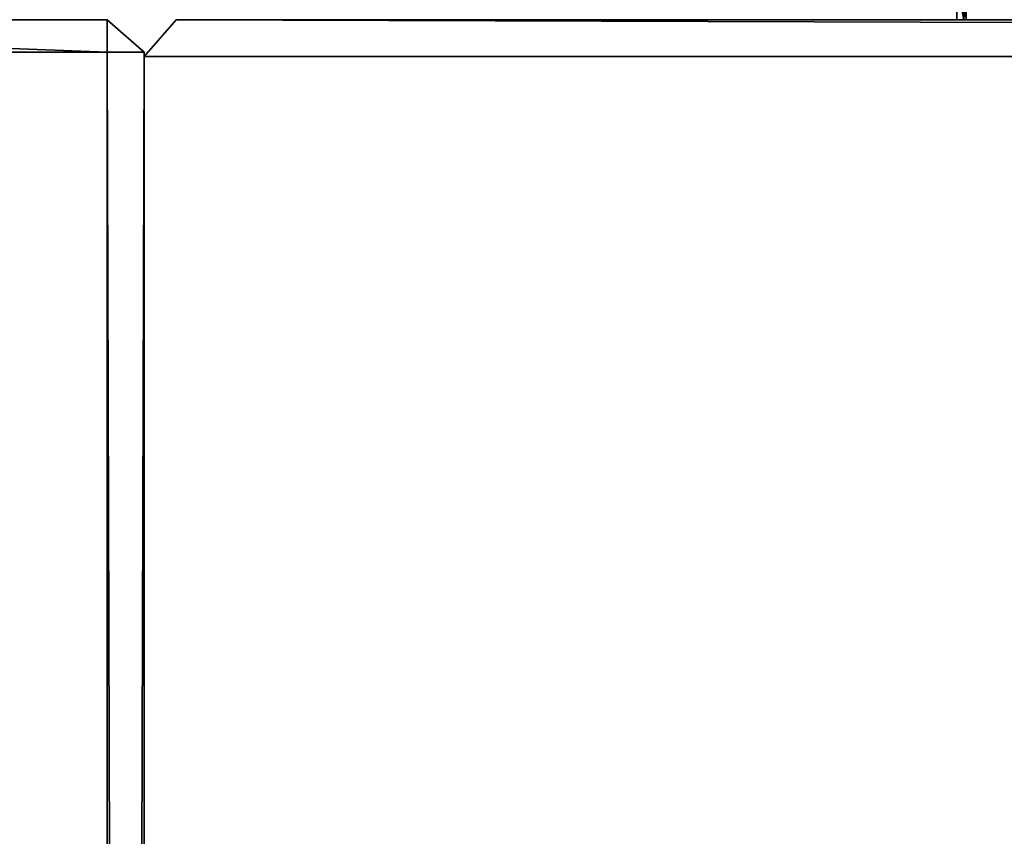
# Model space of a CAD drawing. Extents: x 75.3 to 155.3, y 327.4 to 407.4.
# Drawn here: x 84.1 to 89.4, y 397.4 to 401.8 of the extents above; entities that cross this region are included whole.
import ezdxf

# ---------------------------------------------------------------- set-up
doc = ezdxf.new("R2010")
doc.units = 0
doc.header["$MEASUREMENT"] = 0
doc.layers.add('LAYER1', color=252, linetype='CONTINUOUS')

# ---------------------------------------------------------------- blocks, each defined once
blk = doc.blocks.new('GROEP_17')
at = {"layer": 'LAYER1'}
for p, q in [((0, 0, 1.5), (0, 0.2, 1.5)), ((0.0128, 0, 1.3042), (0.0128, 0.2, 1.3042)), ((0.0128, 0, 1.6958), (0.0128, 0.2, 1.6958))]:
    blk.add_line(p, q, dxfattribs=at)
at = {"layer": 'LAYER1', "color": 9}
for p, q in [((0, 0, 1.5), (0.0128, 0, 1.3042)), ((0.0128, 0, 1.6958), (0, 0, 1.5)), ((0.0128, 0, 1.3042), (0.0511, 0, 1.1118)), ((0.0511, 0, 1.8882), (0.0128, 0, 1.6958))]:
    blk.add_line(p, q, dxfattribs=at)
mesh = blk.add_polyface(dxfattribs=at)
corners = [(0, 0.2, 1.5), (0.0128, 0, 1.3042), (0, 0, 1.5), (0.0128, 0.2, 1.3042)]
mesh.append_faces([[corners[k] for k in face] for face in [(0, 1, 2), (1, 0, 3)]], dxfattribs={"vtx0": -1, "color": 9})
mesh = blk.add_polyface(dxfattribs=at)
corners = [(0.0128, 0.2, 1.6958), (0, 0, 1.5), (0.0128, 0, 1.6958), (0, 0.2, 1.5)]
mesh.append_faces([[corners[k] for k in face] for face in [(0, 1, 2), (1, 0, 3)]], dxfattribs={"vtx0": -1, "color": 9})
mesh = blk.add_polyface(dxfattribs=at)
corners = [(0.0128, 0, 1.3042), (0.0511, 0.2, 1.1118), (0.0511, 0, 1.1118), (0.0128, 0.2, 1.3042)]
mesh.append_faces([[corners[k] for k in face] for face in [(0, 1, 2), (1, 0, 3)]], dxfattribs={"vtx0": -1, "color": 9})
mesh = blk.add_polyface(dxfattribs=at)
corners = [(0.0511, 0.2, 1.8882), (0.0128, 0, 1.6958), (0.0511, 0, 1.8882), (0.0128, 0.2, 1.6958)]
mesh.append_faces([[corners[k] for k in face] for face in [(0, 1, 2), (1, 0, 3)]], dxfattribs={"vtx0": -1, "color": 9})
blk = doc.blocks.new('GROEP_7')
at = {"layer": 'LAYER1', "color": 250}
mesh = blk.add_polyface(dxfattribs=at)
corners = [(99.7, 14.3), (20.1, 0.2), (20.1, 14.3), (99.7, 0.2)]
mesh.append_faces([[corners[k] for k in face] for face in [(0, 1, 2), (1, 0, 3)]], dxfattribs={"vtx0": -1, "color": 250})
mesh = blk.add_polyface(dxfattribs=at)
corners = [(99.7, 0.2, 5), (20.1, 14.3, 5), (20.1, 0.2, 5), (99.7, 14.3, 5)]
mesh.append_faces([[corners[k] for k in face] for face in [(0, 1, 2), (1, 0, 3)]], dxfattribs={"vtx0": -1, "color": 250})
blk = doc.blocks.new('GROEP_9')
at = {"layer": 'LAYER1'}
blk.add_blockref('GROEP_7', (0.076, 65), dxfattribs=at)
blk = doc.blocks.new('GROEP_3')
at = {"layer": 'LAYER1'}
for p, q in [((-11.7882, 1.2, 5), (-11.7882, 6, 5)), ((-11.7882, 1.2, -2), (-11.7882, 6, -2)), ((-11.7882, 1.2, 5), (69.3882, 1.2, 5)), ((-11.7882, 1.2, -2), (-11.5529, 1, -1.8)), ((69.3882, 1.2, -2), (-11.7882, 1.2, -2)), ((-11.7882, 1.2, 5), (-11.5529, 1, 4.8)), ((-11.7882, 1.2, 5), (-11.7882, 1.2, -2)), ((-11.5529, 1, 4.8), (69.1529, 1, 4.8)), ((-11.5529, 1, -1.8), (69.1529, 1, -1.8)), ((-11.5529, 1, -1.8), (-11.5529, 1, 4.8))]:
    blk.add_line(p, q, dxfattribs=at)
at = {"layer": 'LAYER1', "color": 250}
mesh = blk.add_polyface(dxfattribs=at)
corners = [(-11.7882, 6, 5), (-11.7882, 1.2, -2), (-11.7882, 1.2, 5), (-11.7882, 6, -2)]
mesh.append_faces([[corners[k] for k in face] for face in [(0, 1, 2), (1, 0, 3)]], dxfattribs={"vtx0": -1, "color": 250})
mesh = blk.add_polyface(dxfattribs=at)
corners = [(69.3882, 1.2, 5), (-11.7882, 6, 5), (-11.7882, 1.2, 5), (69.3882, 6, 5)]
mesh.append_faces([[corners[k] for k in face] for face in [(0, 1, 2), (1, 0, 3)]], dxfattribs={"vtx0": -1, "color": 250})
mesh = blk.add_polyface(dxfattribs=at)
corners = [(-11.7882, 6, -2), (69.3882, 1.2, -2), (-11.7882, 1.2, -2), (69.3882, 6, -2)]
mesh.append_faces([[corners[k] for k in face] for face in [(0, 1, 2), (1, 0, 3)]], dxfattribs={"vtx0": -1, "color": 250})
mesh = blk.add_polyface(dxfattribs=at)
corners = [(69.3882, 1.2, -2), (-11.5529, 1, -1.8), (-11.7882, 1.2, -2), (69.1529, 1, -1.8)]
mesh.append_faces([[corners[k] for k in face] for face in [(0, 1, 2), (1, 0, 3)]], dxfattribs={"vtx0": -1, "color": 250})
mesh = blk.add_polyface(dxfattribs=at)
corners = [(-11.5529, 1, -1.8), (-11.7882, 1.2, 5), (-11.7882, 1.2, -2), (-11.5529, 1, 4.8)]
mesh.append_faces([[corners[k] for k in face] for face in [(0, 1, 2), (1, 0, 3)]], dxfattribs={"vtx0": -1, "color": 250})
mesh = blk.add_polyface(dxfattribs=at)
corners = [(-11.5529, 1, 4.8), (69.3882, 1.2, 5), (-11.7882, 1.2, 5), (69.1529, 1, 4.8)]
mesh.append_faces([[corners[k] for k in face] for face in [(0, 1, 2), (1, 0, 3)]], dxfattribs={"vtx0": -1, "color": 250})
mesh = blk.add_polyface(dxfattribs=at)
corners = [(69.1529, 1, 4.8), (-11.5529, 1, -1.8), (69.1529, 1, -1.8), (-11.5529, 1, 4.8)]
mesh.append_faces([[corners[k] for k in face] for face in [(0, 1, 2), (1, 0, 3)]], dxfattribs={"vtx0": -1, "color": 250})
blk = doc.blocks.new('GROEP_1')
at = {"layer": 'LAYER1'}
for p, q in [((-17.6706, 1.2, -1.8), (-17.6706, 5.8, -1.8)), ((-17.6706, 5.8, 4.8), (-17.6706, 1.2, 4.8)), ((-17.4353, 1.2, -2), (-17.4353, 5.8, -2)), ((-17.4353, 1.2, 5), (-17.4353, 5.8, 5)), ((-17.6706, 1.2, -1.8), (-17.6706, 1.2, 4.8)), ((-17.6706, 1.2, -1.8), (-17.4353, 1.2, -2)), ((-17.4353, 1, -1.8), (-17.6706, 1.2, -1.8)), ((-17.6706, 1.2, 4.8), (-17.4353, 1.2, 5)), ((-17.6706, 1.2, 4.8), (-17.4353, 1, 4.8)), ((-17.4353, 1.2, 5), (75.0353, 1.2, 5)), ((-17.4353, 1, -1.8), (-17.4353, 1.2, -2)), ((-17.4353, 1, 4.8), (-17.4353, 1.2, 5)), ((-17.4353, 1.2, -2), (75.0353, 1.2, -2)), ((-17.4353, 1, 4.8), (75.0353, 1, 4.8)), ((-17.4353, 1, -1.8), (-17.4353, 1, 4.8)), ((75.0353, 1, -1.8), (-17.4353, 1, -1.8))]:
    blk.add_line(p, q, dxfattribs=at)
at = {"layer": 'LAYER1', "color": 250}
mesh = blk.add_polyface(dxfattribs=at)
corners = [(-17.6706, 5.8, 4.8), (-17.6706, 1.2, -1.8), (-17.6706, 1.2, 4.8), (-17.6706, 5.8, -1.8)]
mesh.append_faces([[corners[k] for k in face] for face in [(0, 1, 2), (1, 0, 3)]], dxfattribs={"vtx0": -1, "color": 250})
mesh = blk.add_polyface(dxfattribs=at)
corners = [(-17.4353, 1.2, 5), (-17.6706, 5.8, 4.8), (-17.6706, 1.2, 4.8), (-17.4353, 5.8, 5)]
mesh.append_faces([[corners[k] for k in face] for face in [(0, 1, 2), (1, 0, 3)]], dxfattribs={"vtx0": -1, "color": 250})
mesh = blk.add_polyface(dxfattribs=at)
corners = [(-17.6706, 5.8, -1.8), (-17.4353, 1.2, -2), (-17.6706, 1.2, -1.8), (-17.4353, 5.8, -2)]
mesh.append_faces([[corners[k] for k in face] for face in [(0, 1, 2), (1, 0, 3)]], dxfattribs={"vtx0": -1, "color": 250})
mesh = blk.add_polyface(dxfattribs=at)
corners = [(-17.4353, 5.8, -2), (75.0353, 1.2, -2), (-17.4353, 1.2, -2), (75.0353, 5.8, -2)]
mesh.append_faces([[corners[k] for k in face] for face in [(0, 1, 2), (1, 0, 3)]], dxfattribs={"vtx0": -1, "color": 250})
mesh = blk.add_polyface(dxfattribs=at)
corners = [(75.0353, 1.2, 5), (-17.4353, 5.8, 5), (-17.4353, 1.2, 5), (75.0353, 5.8, 5)]
mesh.append_faces([[corners[k] for k in face] for face in [(0, 1, 2), (1, 0, 3)]], dxfattribs={"vtx0": -1, "color": 250})
mesh = blk.add_polyface(dxfattribs=at)
corners = [(-17.6706, 1.2, -1.8), (-17.4353, 1.2, -2), (-17.4353, 1, -1.8)]
mesh.append_faces([[corners[k] for k in face] for face in [(0, 1, 2)]], dxfattribs={"color": 250})
mesh = blk.add_polyface(dxfattribs=at)
corners = [(-17.4353, 1.2, 5), (-17.6706, 1.2, 4.8), (-17.4353, 1, 4.8)]
mesh.append_faces([[corners[k] for k in face] for face in [(0, 1, 2)]], dxfattribs={"color": 250})
mesh = blk.add_polyface(dxfattribs=at)
corners = [(-17.4353, 1, 4.8), (-17.6706, 1.2, -1.8), (-17.4353, 1, -1.8), (-17.6706, 1.2, 4.8)]
mesh.append_faces([[corners[k] for k in face] for face in [(0, 1, 2), (1, 0, 3)]], dxfattribs={"vtx0": -1, "color": 250})
mesh = blk.add_polyface(dxfattribs=at)
corners = [(75.0353, 1.2, -2), (-17.4353, 1, -1.8), (-17.4353, 1.2, -2), (75.0353, 1, -1.8)]
mesh.append_faces([[corners[k] for k in face] for face in [(0, 1, 2), (1, 0, 3)]], dxfattribs={"vtx0": -1, "color": 250})
mesh = blk.add_polyface(dxfattribs=at)
corners = [(75.0353, 1, 4.8), (-17.4353, 1.2, 5), (-17.4353, 1, 4.8), (75.0353, 1.2, 5)]
mesh.append_faces([[corners[k] for k in face] for face in [(0, 1, 2), (1, 0, 3)]], dxfattribs={"vtx0": -1, "color": 250})
mesh = blk.add_polyface(dxfattribs=at)
corners = [(75.0353, 1, 4.8), (-17.4353, 1, -1.8), (75.0353, 1, -1.8), (-17.4353, 1, 4.8)]
mesh.append_faces([[corners[k] for k in face] for face in [(0, 1, 2), (1, 0, 3)]], dxfattribs={"vtx0": -1, "color": 250})

msp = doc.modelspace()

# ---------------------------------------------------------------- block references
at = {"layer": 'LAYER1'}
msp.add_blockref('GROEP_9', (55.2814, 327.8511, 105.7751), dxfattribs=at)
at = {"layer": 'LAYER1', "extrusion": (0, 0, -1), "zscale": -1, "rotation": 2.561338196444483e-06}
msp.add_blockref('GROEP_17', (-89.2145, 401.8278, -99.5485), dxfattribs=at)
at = {"layer": 'LAYER1', "extrusion": (0, 0, -1), "zscale": -1}
for name, p, xscale, rotation in [('GROEP_1', (-85.7574, 388.5577, -100.7751), 0.7509696188192981, -90.00000000001262), ('GROEP_3', (-93.4705, 402.8278, -100.5751), 0.7391304347815635, 179.9999999998489)]:
    msp.add_blockref(name, p, dxfattribs=dict(at, xscale=xscale, rotation=rotation))

doc.saveas('drawing.dxf')
